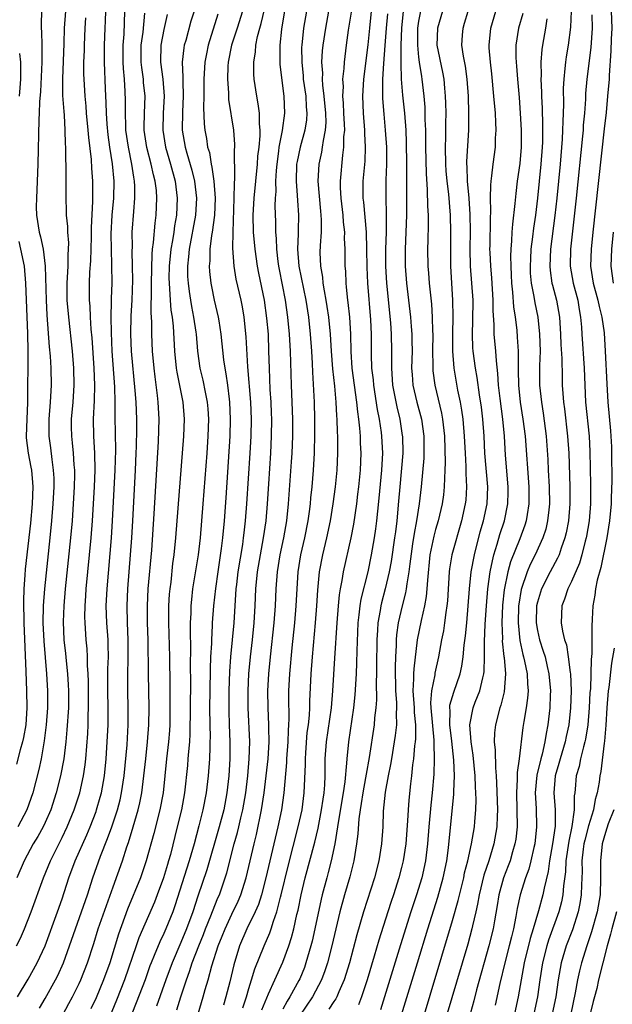
# Model space of a CAD drawing. Units: inches. Extents: x 2625000 to 2628000, y 1464000 to 1467000.
# Drawn here: x 2625648 to 2625718, y 1464666 to 1464782 of the extents above; entities that cross this region are included whole.
import ezdxf

# ---------------------------------------------------------------- set-up
doc = ezdxf.new("R2010")
doc.units = ezdxf.units.IN
doc.header["$MEASUREMENT"] = 0
doc.layers.add('LD26251464_2ft', color=215, linetype='Continuous')

msp = doc.modelspace()

# ---------------------------------------------------------------- linework, layer by layer
at = {"layer": 'LD26251464_2ft'}
for points, elevation in [([(2625653.39, 1464783), (2625653.24, 1464781), (2625653.21, 1464779.21), (2625653.04, 1464775.04), (2625653.07, 1464773.07), (2625653.19, 1464771.19), (2625653.24, 1464770.76), (2625653.33, 1464769), (2625653.37, 1464767.37), (2625653.41, 1464767), (2625653.41, 1464765.41), (2625653.45, 1464765), (2625653.43, 1464763.43), (2625653.45, 1464762.55), (2625653.44, 1464761), (2625653.49, 1464759.49), (2625653.49, 1464759), (2625653.64, 1464757.64), (2625653.64, 1464757), (2625653.75, 1464755.75), (2625653.73, 1464755), (2625653.68, 1464754.32), (2625653.66, 1464753), (2625653.55, 1464751), (2625653.57, 1464749), (2625653.74, 1464747), (2625654.18, 1464743), (2625654.35, 1464741), (2625654.39, 1464739), (2625654.26, 1464737), (2625654.09, 1464735), (2625654.09, 1464734.09), (2625654.1, 1464733), (2625654.2, 1464732.2), (2625654.31, 1464731), (2625654.39, 1464729.61), (2625654.45, 1464729), (2625654.45, 1464728.45), (2625654.43, 1464727), (2625654.32, 1464725), (2625654.17, 1464723), (2625654, 1464721), (2625653.38, 1464715), (2625653.2, 1464713), (2625653.12, 1464711.12), (2625653.21, 1464709), (2625653.39, 1464707.39), (2625653.47, 1464706.53), (2625653.64, 1464705), (2625653.73, 1464703.73), (2625653.77, 1464703), (2625653.76, 1464701), (2625653.58, 1464698.42), (2625653.44, 1464697), (2625653.19, 1464695), (2625652.83, 1464693), (2625652.32, 1464691), (2625651.66, 1464689), (2625651, 1464687.51), (2625650.76, 1464687), (2625650.14, 1464685.86), (2625649.61, 1464685), (2625648.54, 1464683), (2625647.68, 1464681)], 9788), ([(2625647.76, 1464667), (2625649, 1464669.06), (2625650.08, 1464671), (2625651, 1464673), (2625652.47, 1464677), (2625653, 1464678.54), (2625653.8, 1464681), (2625654.56, 1464683), (2625655.92, 1464686.08), (2625656.3, 1464687), (2625657, 1464688.82), (2625657.07, 1464689), (2625657.5, 1464690.5), (2625657.63, 1464691), (2625657.98, 1464693), (2625658.19, 1464695), (2625658.33, 1464697), (2625658.42, 1464699), (2625658.43, 1464701), (2625658.38, 1464703), (2625658.39, 1464705.61), (2625658.45, 1464707), (2625658.44, 1464708.44), (2625658.42, 1464709), (2625658.28, 1464711), (2625658.21, 1464713), (2625658.3, 1464715), (2625658.83, 1464721), (2625658.96, 1464723), (2625659.27, 1464729), (2625659.32, 1464731.32), (2625659.27, 1464735.27), (2625659.27, 1464737), (2625659.23, 1464738.77), (2625658.92, 1464743), (2625658.81, 1464745.19), (2625658.79, 1464747), (2625658.84, 1464748.84), (2625658.84, 1464749.17), (2625658.89, 1464751), (2625658.88, 1464753.12), (2625658.81, 1464755), (2625658.8, 1464756.8), (2625658.92, 1464759), (2625659.1, 1464761), (2625659.14, 1464763), (2625658.95, 1464765.05), (2625658.63, 1464767), (2625658.43, 1464768.43), (2625658.31, 1464769.69), (2625658.23, 1464771), (2625658.21, 1464772.21), (2625658.12, 1464773.88), (2625657.99, 1464777), (2625657.99, 1464779), (2625658.07, 1464781), (2625658.12, 1464781.88), (2625658.15, 1464783)], 9792), ([(2625650.59, 1464783), (2625650.53, 1464781.47), (2625650.55, 1464781), (2625650.59, 1464780.59), (2625650.63, 1464779), (2625650.6, 1464777.4), (2625650.62, 1464777), (2625650.46, 1464773.54), (2625650.35, 1464772.35), (2625650.3, 1464771), (2625650.25, 1464770.25), (2625650.13, 1464765), (2625650.02, 1464761.98), (2625649.97, 1464761), (2625649.96, 1464759.96), (2625649.98, 1464759), (2625650.29, 1464757), (2625650.45, 1464756.45), (2625650.76, 1464755), (2625651.02, 1464753), (2625651.11, 1464749), (2625651.21, 1464747.21), (2625651.49, 1464743.49), (2625651.6, 1464742.4), (2625651.68, 1464741), (2625651.72, 1464739), (2625651.61, 1464737), (2625651.45, 1464735), (2625651.44, 1464733), (2625651.62, 1464731.62), (2625651.78, 1464730.22), (2625651.96, 1464729), (2625652.02, 1464728.02), (2625652.02, 1464727), (2625651.92, 1464725), (2625651.76, 1464723), (2625651.56, 1464721), (2625650.92, 1464715), (2625650.78, 1464713), (2625650.75, 1464711), (2625650.84, 1464708.84), (2625651.16, 1464705), (2625651.27, 1464703), (2625651.27, 1464701), (2625651.13, 1464699), (2625650.89, 1464697.11), (2625650.52, 1464695), (2625650.25, 1464693.75), (2625649.55, 1464691), (2625648.84, 1464689), (2625647.78, 1464687)], 9786), ([(2625650.33, 1464665.67), (2625651, 1464666.79), (2625652.24, 1464669), (2625652.49, 1464669.51), (2625653.17, 1464671), (2625653.89, 1464673), (2625654.57, 1464675), (2625655.3, 1464677), (2625655.98, 1464679), (2625656.62, 1464681), (2625657.54, 1464683.54), (2625658.37, 1464685.63), (2625658.86, 1464687), (2625659.52, 1464689), (2625659.83, 1464690.17), (2625660.01, 1464691), (2625660.3, 1464693), (2625660.65, 1464696.65), (2625660.79, 1464699), (2625660.79, 1464701), (2625660.73, 1464703), (2625660.73, 1464704.73), (2625660.78, 1464707), (2625660.79, 1464709), (2625660.71, 1464711), (2625660.65, 1464713), (2625660.73, 1464715), (2625661.07, 1464719), (2625661.22, 1464721), (2625661.34, 1464723), (2625661.66, 1464729), (2625661.74, 1464731), (2625661.77, 1464731.77), (2625661.79, 1464733.79), (2625661.79, 1464735), (2625661.72, 1464737), (2625661.63, 1464738.37), (2625661.19, 1464743), (2625661.1, 1464745), (2625661.14, 1464747.14), (2625661.24, 1464749), (2625661.33, 1464751.33), (2625661.31, 1464753), (2625661.25, 1464754.75), (2625661.28, 1464755.28), (2625661.27, 1464757), (2625661.44, 1464759.44), (2625661.59, 1464761), (2625661.59, 1464762.41), (2625661.55, 1464763), (2625661.45, 1464763.45), (2625661.23, 1464765), (2625660.81, 1464767), (2625660.53, 1464769), (2625660.5, 1464769.5), (2625660.46, 1464771), (2625660.48, 1464772.48), (2625660.45, 1464773.55), (2625660.36, 1464775), (2625660.24, 1464776.24), (2625660.2, 1464777), (2625660.21, 1464779), (2625660.31, 1464780.31), (2625660.39, 1464783)], 9794), ([(2625668.55, 1464783), (2625668.18, 1464781.82), (2625667.56, 1464779.56), (2625667.39, 1464779), (2625667.33, 1464778.67), (2625667.15, 1464777), (2625667.24, 1464775.24), (2625667.23, 1464774.77), (2625667.28, 1464773), (2625667.17, 1464771.17), (2625667.15, 1464769), (2625667.51, 1464767), (2625667.69, 1464766.31), (2625668.29, 1464764.29), (2625668.59, 1464763), (2625668.82, 1464761), (2625668.71, 1464759), (2625667.98, 1464755), (2625667.91, 1464754.09), (2625667.78, 1464753), (2625667.79, 1464751.79), (2625667.84, 1464751), (2625667.99, 1464750.01), (2625668.11, 1464749), (2625668.24, 1464748.24), (2625668.5, 1464747), (2625668.77, 1464745.23), (2625668.8, 1464745), (2625668.95, 1464743), (2625669.21, 1464741), (2625669.57, 1464739.57), (2625669.85, 1464738.15), (2625670.11, 1464737), (2625670.18, 1464736.18), (2625670.25, 1464735), (2625670.19, 1464733), (2625670.05, 1464731), (2625669.6, 1464725), (2625669.44, 1464723), (2625669.27, 1464721), (2625669.03, 1464719), (2625668.38, 1464715), (2625668.24, 1464713.76), (2625668.17, 1464713), (2625668.15, 1464712.15), (2625668.09, 1464711), (2625668.08, 1464709.92), (2625668.12, 1464708.12), (2625668.1, 1464705.9), (2625668.11, 1464704.11), (2625668.05, 1464697.95), (2625668, 1464697), (2625667.88, 1464695.88), (2625667.83, 1464695), (2625667.76, 1464694.24), (2625667.41, 1464691), (2625667.05, 1464689), (2625666.57, 1464687), (2625665.76, 1464683.76), (2625665.55, 1464683), (2625665.42, 1464682.58), (2625664.95, 1464681), (2625664.21, 1464679), (2625663.87, 1464678.13), (2625662.05, 1464673.95), (2625661.71, 1464673), (2625660.36, 1464669), (2625659.41, 1464666.59), (2625657.66, 1464662.34)], 9800), ([(2625674.27, 1464783), (2625673.61, 1464781), (2625672.97, 1464779), (2625672.58, 1464777), (2625672.54, 1464776.54), (2625672.48, 1464775), (2625672.59, 1464773.41), (2625672.62, 1464772.62), (2625673.19, 1464769), (2625673.32, 1464767.32), (2625673.32, 1464767), (2625673.29, 1464766.71), (2625673.32, 1464763.32), (2625673.26, 1464762.74), (2625673.24, 1464761), (2625673.1, 1464757), (2625673.09, 1464755.09), (2625673.24, 1464753), (2625673.48, 1464751.48), (2625674.04, 1464749), (2625674.21, 1464748.21), (2625674.42, 1464747), (2625674.66, 1464744.66), (2625674.84, 1464741.16), (2625675.19, 1464737), (2625675.27, 1464735), (2625675.23, 1464733), (2625675.12, 1464731), (2625674.73, 1464725), (2625674.58, 1464723), (2625674.41, 1464721.59), (2625674.35, 1464721), (2625674.25, 1464720.25), (2625673.71, 1464717), (2625673.54, 1464715.54), (2625673.48, 1464715), (2625673.22, 1464711), (2625672.85, 1464707), (2625672.73, 1464705.27), (2625672.66, 1464703), (2625672.65, 1464700.65), (2625672.7, 1464699), (2625672.78, 1464697), (2625672.78, 1464695), (2625672.65, 1464693), (2625672.41, 1464691), (2625672.04, 1464689), (2625671.52, 1464687), (2625670.06, 1464681.94), (2625669, 1464678.86), (2625668.41, 1464677), (2625667.67, 1464675), (2625667, 1464673.38), (2625665.96, 1464671), (2625665.22, 1464669), (2625664.11, 1464665.89)], 9804), ([(2625666.52, 1464665.48), (2625666.99, 1464667), (2625667.64, 1464669), (2625668.02, 1464669.98), (2625668.34, 1464671), (2625669.11, 1464673), (2625669.66, 1464674.34), (2625669.91, 1464675), (2625670.53, 1464676.53), (2625671, 1464677.76), (2625671.36, 1464678.64), (2625671.53, 1464679), (2625672.23, 1464681), (2625672.41, 1464681.59), (2625673.28, 1464685), (2625673.66, 1464686.34), (2625673.82, 1464687), (2625674.06, 1464688.06), (2625674.29, 1464689), (2625674.63, 1464691), (2625674.87, 1464693), (2625675.05, 1464695), (2625675.1, 1464697), (2625674.93, 1464701), (2625674.92, 1464703), (2625675.01, 1464705), (2625675.19, 1464707), (2625675.42, 1464709), (2625675.63, 1464711), (2625675.76, 1464713), (2625675.84, 1464715), (2625676.02, 1464717), (2625676.36, 1464719), (2625676.74, 1464721), (2625677.03, 1464723.03), (2625677.2, 1464725), (2625677.36, 1464727.36), (2625677.6, 1464731), (2625677.69, 1464733), (2625677.71, 1464735), (2625677.68, 1464735.68), (2625677.63, 1464737), (2625677.53, 1464738.47), (2625677.42, 1464741), (2625677.37, 1464743), (2625677.3, 1464745), (2625677.14, 1464746.86), (2625676.84, 1464749), (2625676.18, 1464752.18), (2625676.02, 1464753), (2625675.74, 1464755), (2625675.57, 1464757), (2625675.53, 1464759), (2625675.63, 1464761), (2625676.01, 1464765), (2625676.08, 1464765.92), (2625676.21, 1464767), (2625676.33, 1464768.33), (2625676.33, 1464769), (2625676.25, 1464769.75), (2625676.25, 1464771), (2625676.11, 1464772.11), (2625675.93, 1464773), (2625675.64, 1464775), (2625675.6, 1464775.6), (2625675.58, 1464777), (2625675.78, 1464778.22), (2625675.82, 1464779), (2625676.02, 1464780.02), (2625676.28, 1464781), (2625676.46, 1464781.54), (2625677, 1464783.87)], 9806), ([(2625669.05, 1464665), (2625669.64, 1464667), (2625669.87, 1464667.87), (2625670.2, 1464669), (2625670.63, 1464670.63), (2625671.39, 1464673), (2625671.87, 1464674.13), (2625672.2, 1464675), (2625673, 1464676.73), (2625673.74, 1464678.26), (2625674.04, 1464679), (2625674.68, 1464681), (2625675, 1464682.34), (2625675.61, 1464685), (2625675.89, 1464686.11), (2625676.5, 1464689), (2625676.8, 1464691), (2625677.04, 1464693), (2625677.26, 1464695), (2625677.38, 1464697), (2625677.35, 1464698.65), (2625677.36, 1464699), (2625677.27, 1464701), (2625677.25, 1464703), (2625677.35, 1464705), (2625677.55, 1464707), (2625678, 1464711), (2625678.14, 1464713), (2625678.21, 1464715), (2625678.36, 1464717), (2625678.69, 1464719), (2625679.11, 1464721), (2625679.46, 1464723), (2625679.67, 1464725), (2625680.03, 1464729.97), (2625680.09, 1464731), (2625680.17, 1464733), (2625680.18, 1464735), (2625680.02, 1464739), (2625679.92, 1464743), (2625679.8, 1464745), (2625679.61, 1464747), (2625679.33, 1464749), (2625678.6, 1464752.6), (2625678.53, 1464753), (2625678.45, 1464753.55), (2625678.28, 1464755), (2625678.25, 1464756.25), (2625678.18, 1464757), (2625678.17, 1464758.17), (2625678.11, 1464760.11), (2625678.14, 1464761), (2625678.21, 1464761.79), (2625678.19, 1464763), (2625678.25, 1464764.25), (2625678.32, 1464765), (2625678.54, 1464766.54), (2625678.59, 1464767), (2625678.97, 1464768.97), (2625679.24, 1464771), (2625679.17, 1464773), (2625678.71, 1464776.71), (2625678.7, 1464777), (2625678.71, 1464777.29), (2625678.69, 1464779), (2625678.89, 1464780.89), (2625679.27, 1464783.27)], 9808), ([(2625681.78, 1464783), (2625681.46, 1464781), (2625681.24, 1464779), (2625681.22, 1464778.78), (2625681.23, 1464777), (2625681.4, 1464775.4), (2625681.42, 1464775), (2625681.71, 1464773), (2625681.76, 1464771.76), (2625681.84, 1464771), (2625681.79, 1464770.21), (2625681.6, 1464769), (2625681.03, 1464767), (2625680.68, 1464765.32), (2625680.63, 1464765), (2625680.56, 1464763), (2625680.7, 1464761.3), (2625680.72, 1464760.72), (2625680.85, 1464759), (2625680.81, 1464757.19), (2625680.81, 1464756.81), (2625680.73, 1464755), (2625680.88, 1464753), (2625681.71, 1464749), (2625682.02, 1464747), (2625682.23, 1464745), (2625682.38, 1464743), (2625682.47, 1464741.53), (2625682.5, 1464740.5), (2625682.68, 1464737), (2625682.74, 1464735), (2625682.74, 1464733.26), (2625682.69, 1464731), (2625682.58, 1464729), (2625682.42, 1464727), (2625682.28, 1464725.72), (2625682.22, 1464725), (2625682.1, 1464724.1), (2625681.94, 1464723), (2625681.54, 1464721), (2625681.08, 1464719), (2625680.76, 1464717), (2625680.64, 1464715), (2625680.55, 1464713), (2625680.39, 1464711), (2625680.07, 1464708.07), (2625679.78, 1464705), (2625679.69, 1464703), (2625679.67, 1464702.32), (2625679.72, 1464699.72), (2625679.69, 1464699), (2625679.64, 1464698.36), (2625679.6, 1464697), (2625679.44, 1464695), (2625679.43, 1464694.57), (2625679.11, 1464691), (2625678.84, 1464689), (2625678.43, 1464687), (2625677.02, 1464681), (2625676.48, 1464679), (2625676.12, 1464677.88), (2625675.74, 1464677), (2625674.78, 1464675), (2625673.92, 1464673), (2625673.23, 1464670.77), (2625672.76, 1464668.76), (2625672.3, 1464667), (2625672, 1464666)], 9810), ([(2625674.3, 1464665.7), (2625674.71, 1464667), (2625675, 1464667.99), (2625675.33, 1464669), (2625675.72, 1464670.28), (2625676.82, 1464673), (2625677.48, 1464674.52), (2625677.64, 1464675), (2625677.9, 1464675.9), (2625678.3, 1464677), (2625678.74, 1464678.74), (2625678.82, 1464679), (2625679.62, 1464682.38), (2625680.83, 1464687), (2625681.27, 1464689), (2625681.53, 1464691), (2625681.66, 1464694.34), (2625681.66, 1464695), (2625681.7, 1464695.7), (2625681.89, 1464698.11), (2625682.01, 1464699), (2625682.13, 1464700.13), (2625682.17, 1464701), (2625682.19, 1464701.81), (2625682.36, 1464705), (2625682.51, 1464707), (2625682.86, 1464711), (2625683.02, 1464713), (2625683.14, 1464714.86), (2625683.34, 1464717), (2625683.7, 1464719), (2625684.17, 1464721), (2625684.61, 1464723), (2625684.95, 1464725), (2625685.22, 1464727), (2625685.4, 1464729), (2625685.48, 1464731), (2625685.48, 1464733), (2625685.45, 1464733.45), (2625685.41, 1464735), (2625685.37, 1464735.37), (2625685.29, 1464737), (2625685.12, 1464738.88), (2625684.9, 1464740.9), (2625684.74, 1464743), (2625684.61, 1464745), (2625684.42, 1464747), (2625684.24, 1464748.24), (2625684.12, 1464749), (2625683.9, 1464750.1), (2625683.77, 1464751), (2625683.71, 1464751.71), (2625683.47, 1464753), (2625683.42, 1464754.58), (2625683.43, 1464755.43), (2625683.55, 1464757), (2625683.57, 1464758.43), (2625683.54, 1464759), (2625683.48, 1464759.48), (2625683.16, 1464763), (2625683.27, 1464765), (2625683.59, 1464766.41), (2625683.69, 1464767), (2625683.78, 1464767.78), (2625684.05, 1464769), (2625684.11, 1464769.89), (2625684.08, 1464771), (2625683.89, 1464773), (2625683.71, 1464774.29), (2625683.67, 1464775), (2625683.7, 1464775.7), (2625683.6, 1464777), (2625683.68, 1464778.32), (2625683.75, 1464779), (2625684.07, 1464781), (2625684.41, 1464783)], 9812), ([(2625676.53, 1464665.47), (2625677.11, 1464666.89), (2625677.33, 1464667.33), (2625678.06, 1464669), (2625679, 1464671.06), (2625679.73, 1464673), (2625680.04, 1464673.96), (2625680.31, 1464675), (2625680.67, 1464676.67), (2625680.8, 1464677.2), (2625681.17, 1464679), (2625681.65, 1464681), (2625682.79, 1464685.21), (2625683.16, 1464686.84), (2625683.57, 1464689), (2625683.74, 1464690.26), (2625683.86, 1464691), (2625683.94, 1464691.94), (2625683.98, 1464693), (2625683.98, 1464694.02), (2625684.01, 1464695), (2625684.15, 1464697), (2625684.72, 1464701), (2625684.89, 1464703), (2625685.15, 1464706.85), (2625685.39, 1464711), (2625685.55, 1464713), (2625685.68, 1464714.32), (2625685.8, 1464715), (2625686.01, 1464716.01), (2625686.16, 1464717), (2625687.04, 1464721), (2625687.36, 1464722.64), (2625687.72, 1464725), (2625687.86, 1464726.14), (2625687.96, 1464727), (2625688.15, 1464729), (2625688.22, 1464731), (2625688.16, 1464732.16), (2625688.14, 1464733), (2625688.08, 1464733.92), (2625687.96, 1464735), (2625687.83, 1464735.83), (2625687.71, 1464737), (2625687.44, 1464739), (2625687.18, 1464741), (2625687.05, 1464742.95), (2625687, 1464745), (2625686.89, 1464747), (2625686.71, 1464748.71), (2625686.66, 1464749), (2625686.52, 1464750.52), (2625686.45, 1464751), (2625686.41, 1464752.41), (2625686.35, 1464753), (2625686.36, 1464755), (2625686.29, 1464756.29), (2625686.31, 1464757), (2625686.16, 1464758.16), (2625686.11, 1464759), (2625685.87, 1464761), (2625685.79, 1464762.21), (2625685.78, 1464763), (2625686.06, 1464766.06), (2625686.21, 1464767), (2625686.21, 1464768.21), (2625686.3, 1464769), (2625686.28, 1464769.72), (2625686.2, 1464771), (2625686.16, 1464772.16), (2625686.07, 1464773), (2625686.14, 1464774.14), (2625686.09, 1464775), (2625686.24, 1464776.24), (2625686.27, 1464777), (2625686.5, 1464779), (2625686.75, 1464780.75), (2625687.11, 1464782.89)], 9814), ([(2625689.43, 1464783), (2625689.2, 1464781), (2625689, 1464779.04), (2625688.52, 1464775), (2625688.39, 1464773), (2625688.45, 1464771), (2625688.62, 1464769), (2625688.61, 1464768.61), (2625688.71, 1464767), (2625688.65, 1464765.35), (2625688.44, 1464763), (2625688.43, 1464761.57), (2625688.44, 1464761), (2625688.51, 1464760.51), (2625688.83, 1464757), (2625688.88, 1464755), (2625688.89, 1464752.89), (2625688.97, 1464751), (2625689.33, 1464746.67), (2625689.41, 1464745), (2625689.42, 1464742.58), (2625689.47, 1464741), (2625689.63, 1464739.63), (2625689.68, 1464739), (2625690.12, 1464736.12), (2625690.35, 1464735), (2625690.59, 1464733.41), (2625690.64, 1464733), (2625690.74, 1464731), (2625690.62, 1464729), (2625690.31, 1464725.69), (2625690.14, 1464724.14), (2625690.04, 1464723), (2625689.93, 1464722.07), (2625689.77, 1464721), (2625689.41, 1464719), (2625689, 1464717.02), (2625688.2, 1464713.8), (2625688.07, 1464713), (2625687.97, 1464711.97), (2625687.83, 1464711), (2625687.71, 1464707.71), (2625687.7, 1464706.3), (2625687.63, 1464705), (2625687.48, 1464702.52), (2625687.33, 1464701), (2625686.74, 1464697), (2625686.53, 1464695), (2625686.51, 1464694.51), (2625686.3, 1464692.3), (2625686.1, 1464691), (2625685.53, 1464687.53), (2625685.46, 1464687), (2625685.14, 1464685), (2625684.71, 1464683), (2625684.36, 1464681.64), (2625684.17, 1464681), (2625683.64, 1464679), (2625683.51, 1464678.49), (2625682.79, 1464675), (2625682.46, 1464673.54), (2625682.32, 1464673), (2625681.73, 1464671), (2625681.54, 1464670.46), (2625681, 1464669.11), (2625680.9, 1464668.9), (2625679.85, 1464667), (2625679.5, 1464666.5), (2625679, 1464665.54)], 9816), ([(2625693.19, 1464783), (2625692.99, 1464780.99), (2625692.92, 1464779), (2625692.91, 1464777.09), (2625692.9, 1464776.9), (2625692.96, 1464775), (2625693.12, 1464773.12), (2625693.33, 1464771), (2625693.48, 1464769), (2625693.54, 1464767.54), (2625693.57, 1464765), (2625693.57, 1464763.57), (2625693.59, 1464762.41), (2625693.59, 1464759), (2625693.51, 1464757), (2625693.4, 1464755), (2625693.41, 1464753), (2625693.59, 1464751), (2625694.03, 1464747), (2625694.11, 1464745.89), (2625694.2, 1464745), (2625694.22, 1464744.22), (2625694.23, 1464743), (2625694.18, 1464741), (2625694.23, 1464740.23), (2625694.33, 1464739), (2625694.79, 1464737), (2625695.33, 1464735), (2625695.61, 1464733), (2625695.62, 1464731), (2625695.6, 1464730.4), (2625695.31, 1464727), (2625695.08, 1464725), (2625694.76, 1464723), (2625694.47, 1464721.53), (2625694.3, 1464720.3), (2625693.95, 1464717.95), (2625693.85, 1464717), (2625693.6, 1464715.6), (2625693.54, 1464715), (2625693.46, 1464714.54), (2625693.05, 1464713), (2625692.6, 1464711), (2625692.4, 1464709.6), (2625692.35, 1464709), (2625692.35, 1464708.35), (2625692.26, 1464707), (2625692.22, 1464705.78), (2625692.27, 1464703), (2625692.38, 1464701.62), (2625692.39, 1464701), (2625692.35, 1464700.35), (2625692.39, 1464699), (2625692.25, 1464697.75), (2625692.14, 1464697), (2625691.79, 1464695), (2625691.68, 1464694.32), (2625691.42, 1464693), (2625691.07, 1464691.07), (2625690.84, 1464688.84), (2625690.78, 1464687), (2625690.64, 1464685), (2625690.31, 1464683), (2625689.79, 1464681), (2625688.5, 1464677), (2625687.72, 1464674.28), (2625686.84, 1464671), (2625686.23, 1464669), (2625685.59, 1464667.59), (2625685.35, 1464667), (2625685.24, 1464666.76), (2625685, 1464666.46), (2625684.44, 1464665.56)], 9820), ([(2625695.23, 1464783), (2625695, 1464781.81), (2625694.88, 1464781), (2625694.86, 1464779), (2625695, 1464777.59), (2625695.07, 1464777), (2625695.33, 1464775.33), (2625695.39, 1464775), (2625695.61, 1464773), (2625695.72, 1464771.72), (2625695.75, 1464770.25), (2625695.81, 1464769), (2625695.83, 1464767.83), (2625695.82, 1464767), (2625695.88, 1464763.88), (2625696.02, 1464761.97), (2625696.05, 1464760.05), (2625696.11, 1464759), (2625696.13, 1464757.87), (2625696.07, 1464756.07), (2625696.06, 1464755), (2625696.09, 1464753), (2625696.17, 1464752.17), (2625696.25, 1464751), (2625696.51, 1464748.51), (2625696.61, 1464747), (2625696.64, 1464745.36), (2625696.66, 1464745), (2625696.64, 1464743), (2625696.67, 1464741.33), (2625696.66, 1464741), (2625696.69, 1464740.69), (2625696.91, 1464739), (2625697.7, 1464735.7), (2625697.82, 1464735), (2625698.05, 1464733), (2625698.13, 1464729.87), (2625698.1, 1464729), (2625698.04, 1464728.04), (2625698.03, 1464727), (2625697.93, 1464726.07), (2625697.77, 1464725), (2625697.3, 1464723), (2625697, 1464721.99), (2625696.79, 1464721.21), (2625696.34, 1464719), (2625696.03, 1464716.03), (2625695.98, 1464715), (2625695.9, 1464714.1), (2625695.68, 1464713), (2625695.29, 1464711.29), (2625694.85, 1464709), (2625694.42, 1464705.58), (2625694.4, 1464705), (2625694.41, 1464704.41), (2625694.33, 1464703), (2625694.46, 1464701), (2625694.47, 1464700.47), (2625694.63, 1464699), (2625694.64, 1464697.36), (2625694.6, 1464697), (2625694.53, 1464696.53), (2625694.39, 1464695), (2625694.29, 1464694.29), (2625694.17, 1464693), (2625694.06, 1464692.06), (2625693.86, 1464690.14), (2625693.78, 1464689), (2625693.71, 1464687.71), (2625693.48, 1464685), (2625693.18, 1464683), (2625693, 1464682.23), (2625692.69, 1464681), (2625692.05, 1464679), (2625691.78, 1464678.22), (2625691.38, 1464677), (2625690.33, 1464673.67), (2625689.78, 1464671.78), (2625688.94, 1464669), (2625688.27, 1464667), (2625687.93, 1464666.07)], 9822), ([(2625697.8, 1464783), (2625697.21, 1464781), (2625697.16, 1464779), (2625697.83, 1464775.83), (2625697.98, 1464775), (2625698.05, 1464773.95), (2625698.14, 1464773), (2625698.18, 1464772.18), (2625698.19, 1464771), (2625698.17, 1464769.83), (2625698.17, 1464768.17), (2625698.13, 1464767), (2625698.16, 1464765), (2625698.22, 1464764.22), (2625698.34, 1464763), (2625698.53, 1464761.47), (2625698.73, 1464759), (2625698.77, 1464757), (2625698.75, 1464755), (2625698.76, 1464753), (2625698.87, 1464751), (2625699.01, 1464749), (2625699.04, 1464747.04), (2625698.98, 1464745.02), (2625698.98, 1464743), (2625699.16, 1464741), (2625699.6, 1464738.4), (2625699.89, 1464737), (2625700.06, 1464736.06), (2625700.2, 1464735), (2625700.38, 1464733), (2625700.47, 1464731), (2625700.57, 1464729.43), (2625700.57, 1464728.57), (2625700.65, 1464727), (2625700.55, 1464725.45), (2625700.5, 1464725), (2625700.07, 1464723), (2625698.92, 1464719), (2625698.64, 1464717.36), (2625698.59, 1464717), (2625698.4, 1464713.6), (2625698.34, 1464713), (2625698.21, 1464712.21), (2625698.06, 1464711), (2625697.92, 1464710.08), (2625697.7, 1464709), (2625697.35, 1464707), (2625696.93, 1464705.07), (2625696.91, 1464704.91), (2625696.52, 1464703), (2625696.41, 1464701.59), (2625696.44, 1464701), (2625696.8, 1464697.2), (2625696.78, 1464696.78), (2625696.84, 1464695), (2625696.79, 1464693.21), (2625696.61, 1464691), (2625696.44, 1464689.56), (2625696.2, 1464687), (2625696.04, 1464685), (2625695.8, 1464683), (2625695.38, 1464681), (2625694.77, 1464679), (2625694.1, 1464677), (2625692.87, 1464673.13), (2625690.52, 1464665.48)], 9824), ([(2625693, 1464664.87), (2625694.86, 1464671), (2625696.09, 1464675), (2625697.28, 1464678.72), (2625697.9, 1464681), (2625698.32, 1464683), (2625698.54, 1464684.54), (2625699.16, 1464690.84), (2625699.16, 1464691.16), (2625699.23, 1464693), (2625699.14, 1464694.86), (2625698.9, 1464697.1), (2625698.68, 1464699), (2625698.7, 1464700.7), (2625698.67, 1464701), (2625698.69, 1464701.31), (2625699.15, 1464702.85), (2625699.91, 1464705), (2625700.09, 1464705.91), (2625700.24, 1464707), (2625700.37, 1464708.37), (2625700.53, 1464709.47), (2625700.67, 1464711), (2625700.84, 1464713), (2625700.98, 1464715), (2625701.19, 1464717), (2625701.57, 1464719), (2625702.27, 1464721.73), (2625702.64, 1464723), (2625703.06, 1464725), (2625703.15, 1464727), (2625702.82, 1464731), (2625702.71, 1464733), (2625702.56, 1464735), (2625702.39, 1464736.39), (2625702.16, 1464737.84), (2625701.89, 1464739.89), (2625701.69, 1464741), (2625701.42, 1464743), (2625701.39, 1464743.39), (2625701.33, 1464745), (2625701.4, 1464746.6), (2625701.41, 1464749), (2625701.28, 1464751), (2625701.13, 1464753), (2625701.08, 1464755), (2625701.1, 1464757.1), (2625701.08, 1464759.08), (2625700.96, 1464761), (2625700.77, 1464763), (2625700.72, 1464764.72), (2625700.69, 1464765), (2625700.68, 1464765.32), (2625700.9, 1464769), (2625700.91, 1464771), (2625700.86, 1464773), (2625700.73, 1464775), (2625700.52, 1464776.52), (2625700.28, 1464777.72), (2625700.1, 1464779), (2625700.19, 1464780.19), (2625700.23, 1464781), (2625700.42, 1464781.58), (2625700.85, 1464783)], 9826), ([(2625695.1, 1464663), (2625699, 1464675.98), (2625699.67, 1464678.33), (2625700.31, 1464681), (2625700.42, 1464681.58), (2625700.79, 1464683), (2625701.25, 1464685), (2625701.59, 1464687), (2625701.62, 1464687.62), (2625701.74, 1464689), (2625701.78, 1464690.22), (2625701.76, 1464691), (2625701.71, 1464691.71), (2625701.67, 1464693), (2625701.42, 1464695.42), (2625701.18, 1464697), (2625701.03, 1464699), (2625701.42, 1464701), (2625701.67, 1464701.67), (2625702.21, 1464703), (2625702.55, 1464704.55), (2625702.68, 1464705), (2625702.72, 1464705.28), (2625702.78, 1464707), (2625702.78, 1464708.78), (2625702.86, 1464710.86), (2625702.99, 1464713.01), (2625703.15, 1464715), (2625703.43, 1464717), (2625703.69, 1464718.32), (2625703.87, 1464719), (2625704.27, 1464720.27), (2625704.58, 1464721.42), (2625705.11, 1464723), (2625705.53, 1464725), (2625705.57, 1464726.43), (2625705.57, 1464727), (2625705.25, 1464730.75), (2625705.1, 1464733), (2625704.91, 1464735), (2625704.59, 1464737.41), (2625704.42, 1464739), (2625704.34, 1464740.34), (2625704.16, 1464741.84), (2625704.08, 1464743), (2625703.9, 1464745), (2625703.9, 1464746.1), (2625703.79, 1464747.79), (2625703.79, 1464749), (2625703.62, 1464751.62), (2625703.49, 1464753), (2625703.42, 1464754.58), (2625703.41, 1464755), (2625703.42, 1464755.42), (2625703.45, 1464758.55), (2625703.5, 1464759.5), (2625703.48, 1464761), (2625703.49, 1464762.51), (2625703.53, 1464763), (2625703.63, 1464763.63), (2625703.77, 1464765), (2625704.05, 1464767), (2625704.07, 1464768.07), (2625704.13, 1464769), (2625704.1, 1464769.9), (2625704.04, 1464771), (2625703.88, 1464773), (2625703.62, 1464775.62), (2625703.45, 1464777), (2625703.31, 1464778.69), (2625703.3, 1464779), (2625703.49, 1464781), (2625704.08, 1464783)], 9828), ([(2625712.98, 1464783), (2625712.89, 1464781.11), (2625712.61, 1464779), (2625712.37, 1464777.63), (2625712.29, 1464777), (2625712.24, 1464776.24), (2625712.1, 1464775), (2625712.04, 1464773.96), (2625712.06, 1464772.06), (2625712.03, 1464771), (2625711.98, 1464770.02), (2625711.97, 1464769), (2625711.92, 1464767.92), (2625711.67, 1464765), (2625711.27, 1464761), (2625711.05, 1464758.95), (2625710.55, 1464755), (2625710.45, 1464753), (2625710.49, 1464752.49), (2625710.71, 1464751), (2625710.76, 1464750.76), (2625711.25, 1464749), (2625711.6, 1464747), (2625711.72, 1464745), (2625711.77, 1464743.77), (2625711.89, 1464742.11), (2625711.91, 1464739.91), (2625711.93, 1464739), (2625711.99, 1464738.01), (2625712.06, 1464737), (2625712.18, 1464736.18), (2625712.55, 1464733), (2625712.68, 1464731), (2625712.81, 1464727), (2625712.83, 1464725), (2625712.66, 1464723), (2625712.39, 1464721.61), (2625712.24, 1464721), (2625711.8, 1464719.8), (2625711.54, 1464719), (2625711.38, 1464718.62), (2625710.51, 1464717), (2625709.49, 1464715), (2625709, 1464713.43), (2625708.9, 1464713), (2625708.85, 1464711), (2625709, 1464710.12), (2625709.25, 1464709), (2625709.69, 1464707.69), (2625709.89, 1464707), (2625710.14, 1464705.86), (2625710.35, 1464705), (2625710.52, 1464703), (2625710.5, 1464702.5), (2625710.46, 1464701), (2625710.23, 1464699), (2625710.01, 1464697.99), (2625709.87, 1464697), (2625709.55, 1464695.55), (2625709.39, 1464695), (2625708.93, 1464693.07), (2625708.72, 1464691), (2625708.83, 1464689.17), (2625708.9, 1464687), (2625708.68, 1464685), (2625708.58, 1464684.58), (2625708.24, 1464683), (2625707.99, 1464682.01), (2625707.61, 1464681), (2625706.96, 1464679), (2625706.61, 1464677.39), (2625706.46, 1464676.46), (2625706.18, 1464675), (2625705.93, 1464674.07), (2625705.68, 1464673), (2625705.16, 1464671), (2625704.58, 1464668.58), (2625704, 1464666)], 9834), ([(2625717.69, 1464783), (2625717.75, 1464781), (2625717.7, 1464779.7), (2625717.66, 1464778.34), (2625717.45, 1464775.45), (2625717.43, 1464775), (2625717.27, 1464773), (2625717.08, 1464771.08), (2625716.85, 1464769.15), (2625715.85, 1464759.85), (2625715.52, 1464757), (2625715.31, 1464755), (2625715.26, 1464753), (2625715.57, 1464751), (2625716.12, 1464749), (2625716.26, 1464748.26), (2625716.6, 1464747), (2625716.85, 1464745.14), (2625716.99, 1464743), (2625717.16, 1464739.16), (2625717.3, 1464737), (2625717.61, 1464733.61), (2625717.71, 1464731.71), (2625717.74, 1464731), (2625717.75, 1464727.75), (2625717.7, 1464725.7), (2625717.67, 1464725), (2625717.49, 1464723), (2625717.18, 1464721), (2625716.48, 1464717.52), (2625716.04, 1464716.04), (2625715.83, 1464715), (2625715.75, 1464714.25), (2625715.51, 1464713), (2625715.46, 1464711.46), (2625715.39, 1464710.61), (2625715.41, 1464709), (2625715.41, 1464707.41), (2625715.32, 1464706.68), (2625715.29, 1464705), (2625715.23, 1464703.23), (2625715.19, 1464702.81), (2625715.11, 1464701), (2625714.94, 1464699), (2625714.67, 1464697.33), (2625714.59, 1464697), (2625714.42, 1464696.42), (2625714.07, 1464695), (2625713.9, 1464694.1), (2625713.57, 1464693), (2625713.45, 1464691.45), (2625713.39, 1464691), (2625713.33, 1464690.67), (2625713.33, 1464689), (2625713.06, 1464687.06), (2625712.68, 1464685.32), (2625712.35, 1464683), (2625712.3, 1464681.7), (2625712.07, 1464680.07), (2625712, 1464679), (2625711.83, 1464678.17), (2625711.52, 1464677), (2625710.32, 1464673.68), (2625710.12, 1464673), (2625709.61, 1464671), (2625709.29, 1464669), (2625709.01, 1464667), (2625708.59, 1464665)], 9838), ([(2625647.64, 1464673), (2625648.09, 1464673.91), (2625648.56, 1464675), (2625649.35, 1464677), (2625650.82, 1464681), (2625651.64, 1464683), (2625653, 1464685.74), (2625653.6, 1464687), (2625654.43, 1464689), (2625655.08, 1464691), (2625655.52, 1464693), (2625655.71, 1464694.29), (2625655.79, 1464695), (2625656.02, 1464697.98), (2625656.07, 1464699), (2625656.09, 1464700.09), (2625656.13, 1464701), (2625656.11, 1464704.11), (2625656.07, 1464705), (2625655.99, 1464706.01), (2625655.99, 1464707), (2625655.95, 1464707.95), (2625655.85, 1464709), (2625655.72, 1464711), (2625655.7, 1464711.7), (2625655.72, 1464713), (2625655.81, 1464714.19), (2625655.85, 1464715), (2625656.42, 1464721), (2625656.57, 1464723), (2625656.81, 1464727), (2625656.88, 1464729), (2625656.85, 1464731), (2625656.74, 1464733), (2625656.71, 1464735), (2625656.82, 1464737.18), (2625656.87, 1464739), (2625656.8, 1464741), (2625656.54, 1464744.54), (2625656.44, 1464745.56), (2625656.35, 1464747), (2625656.3, 1464748.3), (2625656.24, 1464749), (2625656.24, 1464749.76), (2625656.24, 1464751), (2625656.28, 1464752.28), (2625656.38, 1464753.62), (2625656.45, 1464756.45), (2625656.46, 1464757.54), (2625656.61, 1464760.61), (2625656.61, 1464763), (2625656.51, 1464764.51), (2625656.46, 1464765.54), (2625656.14, 1464768.14), (2625656.07, 1464769), (2625655.89, 1464771), (2625655.84, 1464771.84), (2625655.72, 1464773), (2625655.6, 1464775), (2625655.58, 1464775.58), (2625655.58, 1464777), (2625655.63, 1464778.37), (2625655.63, 1464779), (2625655.71, 1464781), (2625655.8, 1464782.2)], 9790), ([(2625651.71, 1464662.29), (2625653.8, 1464666.2), (2625654.22, 1464667), (2625655, 1464668.57), (2625655.2, 1464669), (2625655.99, 1464671), (2625656.73, 1464673.27), (2625657.27, 1464675), (2625659, 1464679.95), (2625660.1, 1464683), (2625660.63, 1464684.63), (2625660.83, 1464685.17), (2625661.39, 1464687), (2625661.98, 1464689), (2625662.18, 1464689.82), (2625662.41, 1464691), (2625662.65, 1464693), (2625662.85, 1464695), (2625663.08, 1464697), (2625663.23, 1464699), (2625663.25, 1464701), (2625663.17, 1464705), (2625663.13, 1464709), (2625663.08, 1464711), (2625663.07, 1464713), (2625663.16, 1464715), (2625663.56, 1464719.56), (2625663.85, 1464723.85), (2625664.36, 1464732.36), (2625664.42, 1464735), (2625664.33, 1464737), (2625664.25, 1464737.75), (2625663.95, 1464739.95), (2625663.83, 1464741), (2625663.65, 1464743), (2625663.56, 1464745), (2625663.56, 1464746.44), (2625663.49, 1464747.49), (2625663.54, 1464750.46), (2625663.52, 1464751), (2625663.61, 1464754.39), (2625663.67, 1464755), (2625663.79, 1464755.79), (2625663.95, 1464758.05), (2625664.09, 1464759), (2625664.17, 1464761), (2625664.11, 1464761.89), (2625663.98, 1464763), (2625663.76, 1464763.76), (2625663.5, 1464765), (2625662.97, 1464766.97), (2625662.69, 1464769), (2625662.68, 1464769.32), (2625662.7, 1464771), (2625662.77, 1464773), (2625662.61, 1464774.61), (2625662.59, 1464775), (2625662.38, 1464776.38), (2625662.32, 1464777), (2625662.33, 1464779), (2625662.54, 1464780.54), (2625662.75, 1464782.75)], 9796), ([(2625665.39, 1464782.61), (2625665, 1464780.85), (2625664.64, 1464779), (2625664.59, 1464777), (2625664.88, 1464775), (2625665.04, 1464773), (2625664.92, 1464771), (2625664.87, 1464769), (2625665.18, 1464767), (2625665.77, 1464765), (2625666.31, 1464763), (2625666.57, 1464761), (2625666.47, 1464759), (2625666.25, 1464757.75), (2625666.15, 1464757), (2625666.01, 1464756.01), (2625665.83, 1464755), (2625665.63, 1464753), (2625665.59, 1464751.59), (2625665.6, 1464751), (2625665.66, 1464750.34), (2625665.73, 1464749), (2625665.82, 1464747.82), (2625665.96, 1464747), (2625666.08, 1464745.92), (2625666.24, 1464743), (2625666.43, 1464741), (2625666.5, 1464740.5), (2625667.22, 1464737), (2625667.39, 1464735), (2625667.32, 1464733), (2625666.35, 1464721), (2625666.16, 1464719), (2625666.02, 1464717.98), (2625665.8, 1464715.8), (2625665.69, 1464715), (2625665.63, 1464714.37), (2625665.54, 1464713), (2625665.53, 1464711), (2625665.64, 1464707), (2625665.69, 1464703.69), (2625665.71, 1464701), (2625665.68, 1464699), (2625665.64, 1464698.36), (2625665.54, 1464697), (2625665.29, 1464695), (2625664.91, 1464691), (2625664.53, 1464689), (2625663.8, 1464686.2), (2625662.92, 1464683), (2625662.22, 1464681), (2625660.7, 1464677.3), (2625659.64, 1464674.36), (2625658.62, 1464671), (2625657.9, 1464669), (2625657, 1464666.87), (2625656.4, 1464665.6)], 9798), ([(2625671.36, 1464782.64), (2625670.21, 1464779), (2625670, 1464778), (2625669.83, 1464777), (2625669.71, 1464775), (2625669.71, 1464773), (2625669.67, 1464771.67), (2625669.75, 1464769.75), (2625669.82, 1464769), (2625670.01, 1464768.01), (2625670.15, 1464767), (2625670.35, 1464766.35), (2625670.55, 1464765), (2625670.64, 1464764.64), (2625670.88, 1464763), (2625671.03, 1464761), (2625670.94, 1464759), (2625670.69, 1464757), (2625670.61, 1464756.61), (2625670.42, 1464755), (2625670.39, 1464753.61), (2625670.34, 1464753), (2625670.38, 1464752.38), (2625670.53, 1464751), (2625670.6, 1464750.6), (2625670.92, 1464749), (2625671.39, 1464747), (2625671.45, 1464746.55), (2625671.71, 1464745), (2625672.03, 1464741.97), (2625672.16, 1464741), (2625672.3, 1464740.3), (2625672.48, 1464739), (2625672.67, 1464737.33), (2625672.73, 1464737), (2625672.82, 1464735), (2625672.76, 1464733), (2625672.29, 1464725.71), (2625672.1, 1464723), (2625671.91, 1464721), (2625671.76, 1464719.76), (2625671.34, 1464717), (2625671.06, 1464715.06), (2625670.84, 1464713), (2625670.7, 1464711), (2625670.7, 1464710.7), (2625670.59, 1464709), (2625670.59, 1464708.59), (2625670.5, 1464707), (2625670.45, 1464705.55), (2625670.4, 1464703), (2625670.38, 1464701), (2625670.39, 1464699), (2625670.43, 1464697.57), (2625670.42, 1464697), (2625670.39, 1464696.39), (2625670.37, 1464695), (2625670.21, 1464693), (2625669.96, 1464691), (2625669.58, 1464689), (2625669.11, 1464687.11), (2625668.55, 1464685), (2625667.98, 1464683), (2625666.3, 1464677.7), (2625666.05, 1464677), (2625665.24, 1464675), (2625665, 1464674.46), (2625664.52, 1464673.48), (2625663.85, 1464671.85), (2625663.48, 1464671), (2625663.35, 1464670.65), (2625662.77, 1464669), (2625661.73, 1464666.27), (2625661.2, 1464665)], 9802), ([(2625691.33, 1464782.67), (2625691.18, 1464781), (2625691.04, 1464778.96), (2625690.85, 1464776.85), (2625690.73, 1464775), (2625690.75, 1464773.25), (2625690.73, 1464773), (2625690.74, 1464772.74), (2625690.89, 1464770.89), (2625691.07, 1464769), (2625691.2, 1464767), (2625691.2, 1464765), (2625691.13, 1464763.13), (2625691.12, 1464761), (2625691.17, 1464759.17), (2625691.17, 1464757), (2625691.1, 1464755), (2625691.09, 1464753), (2625691.22, 1464751), (2625691.67, 1464746.33), (2625691.77, 1464745), (2625691.82, 1464743), (2625691.8, 1464742.2), (2625691.81, 1464741), (2625691.94, 1464739), (2625692.42, 1464736.42), (2625692.77, 1464735), (2625693.08, 1464733.08), (2625693.1, 1464733), (2625693.13, 1464731), (2625692.77, 1464727), (2625692.65, 1464725.35), (2625692.44, 1464723), (2625692.27, 1464721.73), (2625692.18, 1464721), (2625691.77, 1464718.23), (2625691.53, 1464717), (2625691.08, 1464715), (2625690.64, 1464713.36), (2625690.56, 1464713), (2625690.48, 1464712.48), (2625690.19, 1464711), (2625690.15, 1464710.15), (2625690.06, 1464709), (2625690.05, 1464705.95), (2625690.04, 1464705), (2625690.01, 1464704.01), (2625690.04, 1464701.96), (2625689.97, 1464701), (2625689.82, 1464699.82), (2625689.76, 1464699), (2625689.16, 1464695.16), (2625688.81, 1464693.19), (2625688.75, 1464692.75), (2625688.42, 1464691), (2625688.25, 1464689.75), (2625688.1, 1464689), (2625687.96, 1464687.96), (2625687.84, 1464686.16), (2625687.7, 1464685), (2625687.37, 1464683), (2625686.88, 1464681.12), (2625686.27, 1464679), (2625685.74, 1464677), (2625684.78, 1464673), (2625684.26, 1464671), (2625683.96, 1464670.04), (2625683.58, 1464669), (2625682.52, 1464667), (2625681, 1464664.81)], 9818), ([(2625707.27, 1464782.73), (2625706.77, 1464781), (2625706.47, 1464779), (2625706.46, 1464777.54), (2625706.48, 1464777), (2625706.53, 1464776.53), (2625706.64, 1464775), (2625706.83, 1464772.83), (2625706.97, 1464771), (2625707.08, 1464769), (2625707.08, 1464767), (2625706.91, 1464765.09), (2625706.62, 1464763), (2625706.44, 1464761.56), (2625706.35, 1464760.35), (2625706.06, 1464757.94), (2625706, 1464757), (2625705.96, 1464755.96), (2625705.87, 1464755), (2625705.83, 1464754.17), (2625705.85, 1464753), (2625705.92, 1464751.92), (2625705.95, 1464751), (2625706.08, 1464749.92), (2625706.19, 1464748.19), (2625706.38, 1464747), (2625706.56, 1464745.44), (2625706.62, 1464744.62), (2625706.72, 1464743), (2625706.71, 1464741.29), (2625706.74, 1464740.74), (2625706.76, 1464739), (2625706.97, 1464737), (2625707.29, 1464735), (2625707.54, 1464733), (2625707.98, 1464727), (2625707.99, 1464725), (2625707.77, 1464723.77), (2625707.66, 1464723), (2625707.5, 1464722.5), (2625706.91, 1464720.91), (2625705.82, 1464718.18), (2625705.51, 1464717), (2625705.09, 1464714.91), (2625704.89, 1464713.11), (2625704.8, 1464711), (2625704.87, 1464709.13), (2625704.86, 1464708.86), (2625705.05, 1464707.05), (2625705.08, 1464706.92), (2625705.24, 1464705), (2625705.09, 1464702.91), (2625704.69, 1464701.31), (2625704.56, 1464701), (2625704.04, 1464699), (2625703.94, 1464698.06), (2625703.91, 1464697), (2625704.03, 1464696.03), (2625704.04, 1464693.96), (2625704.14, 1464693), (2625704.19, 1464692.19), (2625704.28, 1464689), (2625704.24, 1464688.24), (2625704.22, 1464687), (2625703.88, 1464685), (2625703.26, 1464683), (2625702.7, 1464681.3), (2625702.15, 1464679), (2625701.92, 1464677.91), (2625701.75, 1464677), (2625701.36, 1464675.36), (2625701.29, 1464675), (2625700.79, 1464673.21), (2625697.59, 1464662.41)], 9830), ([(2625710.12, 1464782.12), (2625709.94, 1464781), (2625709.59, 1464779), (2625709.51, 1464778.49), (2625709.41, 1464777), (2625709.44, 1464775.44), (2625709.41, 1464775), (2625709.48, 1464773.48), (2625709.48, 1464773), (2625709.55, 1464771.55), (2625709.61, 1464769.61), (2625709.58, 1464767.58), (2625709.55, 1464767), (2625709.41, 1464765), (2625709.01, 1464761), (2625708.76, 1464759), (2625708.54, 1464757.46), (2625708.43, 1464756.43), (2625708.24, 1464755), (2625708.17, 1464753.84), (2625708.13, 1464753), (2625708.16, 1464752.16), (2625708.25, 1464751), (2625708.57, 1464749.43), (2625708.68, 1464748.68), (2625709.04, 1464747), (2625709.25, 1464745), (2625709.31, 1464743), (2625709.26, 1464741.26), (2625709.26, 1464739), (2625709.46, 1464737), (2625709.68, 1464735.68), (2625710.03, 1464733), (2625710.22, 1464730.22), (2625710.27, 1464729), (2625710.39, 1464727), (2625710.42, 1464725), (2625710.33, 1464724.33), (2625710.2, 1464723), (2625709.97, 1464722.03), (2625709.63, 1464721), (2625708.72, 1464719), (2625708.14, 1464717.86), (2625707.78, 1464717), (2625707.07, 1464714.93), (2625706.79, 1464713.21), (2625706.77, 1464713), (2625706.71, 1464711), (2625706.92, 1464708.92), (2625707.29, 1464707.29), (2625707.37, 1464707), (2625707.49, 1464706.51), (2625707.8, 1464705), (2625707.82, 1464703.82), (2625707.89, 1464703), (2625707.84, 1464702.16), (2625707.67, 1464701), (2625707.39, 1464699.39), (2625707.29, 1464698.71), (2625706.84, 1464695), (2625706.61, 1464693.39), (2625706.62, 1464692.62), (2625706.52, 1464691), (2625706.59, 1464689), (2625706.61, 1464687), (2625706.44, 1464685.56), (2625706.35, 1464685), (2625706.06, 1464684.06), (2625705.77, 1464683), (2625705.57, 1464682.43), (2625705, 1464681), (2625704.45, 1464679), (2625704.26, 1464677.74), (2625703.93, 1464675.93), (2625703.78, 1464675), (2625703.27, 1464673), (2625701.83, 1464667.83), (2625701.49, 1464666.51), (2625700.51, 1464663)], 9832), ([(2625715.42, 1464782.58), (2625715.44, 1464781), (2625715.28, 1464778.72), (2625714.82, 1464775), (2625714.68, 1464773.32), (2625714.65, 1464772.65), (2625714.53, 1464771), (2625714.4, 1464769.6), (2625714.37, 1464769), (2625714.31, 1464768.31), (2625713.57, 1464761), (2625712.91, 1464755), (2625712.87, 1464753), (2625713.2, 1464751), (2625713.74, 1464749), (2625713.91, 1464747.91), (2625714.09, 1464747), (2625714.18, 1464745.82), (2625714.22, 1464745), (2625714.51, 1464741), (2625714.58, 1464739), (2625714.67, 1464737), (2625715.08, 1464733), (2625715.19, 1464731.19), (2625715.26, 1464727.26), (2625715.24, 1464725), (2625715.08, 1464723), (2625714.78, 1464721.22), (2625714.74, 1464721), (2625714.64, 1464720.64), (2625714.24, 1464719), (2625713.96, 1464718.04), (2625713, 1464715.87), (2625712.57, 1464715), (2625712.2, 1464713.8), (2625711.87, 1464713), (2625711.8, 1464711), (2625711.95, 1464710.05), (2625712.2, 1464709), (2625712.41, 1464708.41), (2625712.63, 1464707), (2625712.86, 1464705.15), (2625712.89, 1464705), (2625712.97, 1464703), (2625712.91, 1464701), (2625712.68, 1464699), (2625712.38, 1464697.62), (2625712.26, 1464697), (2625711.66, 1464695), (2625711.53, 1464694.47), (2625711.09, 1464693), (2625710.92, 1464691), (2625711.07, 1464689), (2625711.08, 1464687.08), (2625710.79, 1464685), (2625710.43, 1464683), (2625710.26, 1464681.74), (2625709.78, 1464679.78), (2625709.64, 1464679), (2625709.12, 1464677.12), (2625708.51, 1464675), (2625708.15, 1464673.85), (2625707.45, 1464671), (2625706.72, 1464667), (2625706.29, 1464665)], 9836), ([(2625647.98, 1464778.02), (2625648.1, 1464777), (2625648.12, 1464776.12), (2625648.09, 1464775), (2625648.01, 1464773.99), (2625647.96, 1464773)], 9784), ([(2625717.93, 1464757), (2625717.71, 1464755), (2625717.65, 1464753), (2625717.91, 1464751)], 9840), ([(2625647.91, 1464755.9), (2625648.12, 1464755), (2625648.52, 1464753), (2625648.7, 1464751), (2625648.93, 1464745.07), (2625648.95, 1464743), (2625648.93, 1464736.93), (2625648.84, 1464735), (2625648.78, 1464733), (2625648.79, 1464732.79), (2625648.99, 1464731), (2625649.33, 1464729.33), (2625649.38, 1464729), (2625649.53, 1464727.53), (2625649.56, 1464727), (2625649.49, 1464725), (2625649.27, 1464722.73), (2625648.66, 1464717.34), (2625648.62, 1464716.62), (2625648.5, 1464715), (2625648.45, 1464713.55), (2625648.5, 1464711), (2625648.73, 1464705.27), (2625648.81, 1464703), (2625648.86, 1464701), (2625648.72, 1464699), (2625648.47, 1464697.53), (2625648.34, 1464697), (2625648.05, 1464696.05), (2625647.63, 1464694.37)], 9784), ([(2625718.05, 1464708.05), (2625717.74, 1464706.26), (2625717.41, 1464703.41), (2625717.35, 1464703), (2625717.18, 1464701), (2625717.05, 1464698.95), (2625716.9, 1464697.1), (2625716.85, 1464696.85), (2625716.47, 1464693.53), (2625716.36, 1464693), (2625716.27, 1464692.27), (2625716.05, 1464691), (2625715.8, 1464690.2), (2625715.59, 1464689), (2625715, 1464687.11), (2625714.57, 1464685.43), (2625714.48, 1464685), (2625714.39, 1464684.39), (2625714.24, 1464683), (2625714.25, 1464681.75), (2625714.17, 1464680.17), (2625714.16, 1464679), (2625714.01, 1464677.99), (2625713.8, 1464677), (2625713.11, 1464674.89), (2625712.4, 1464673), (2625711.81, 1464671), (2625711.67, 1464670.33), (2625711.44, 1464669), (2625711.15, 1464667), (2625710.75, 1464665)], 9840), ([(2625718, 1464689), (2625717.34, 1464687.34), (2625717, 1464686.34), (2625716.63, 1464685), (2625716.41, 1464683), (2625716.43, 1464681), (2625716.38, 1464679), (2625716.05, 1464677), (2625715.37, 1464674.63), (2625714.82, 1464673), (2625714.2, 1464671), (2625713.96, 1464670.04), (2625713.73, 1464669), (2625713.46, 1464667.46), (2625712.93, 1464665)], 9842), ([(2625718.32, 1464677), (2625717.76, 1464675), (2625717.62, 1464674.38), (2625717.22, 1464673), (2625716.21, 1464669), (2625715.98, 1464667.98), (2625715.73, 1464667), (2625715.56, 1464666.44), (2625715.2, 1464665)], 9844)]:
    msp.add_lwpolyline(points, dxfattribs=dict(at, elevation=elevation))

doc.saveas('drawing.dxf')
